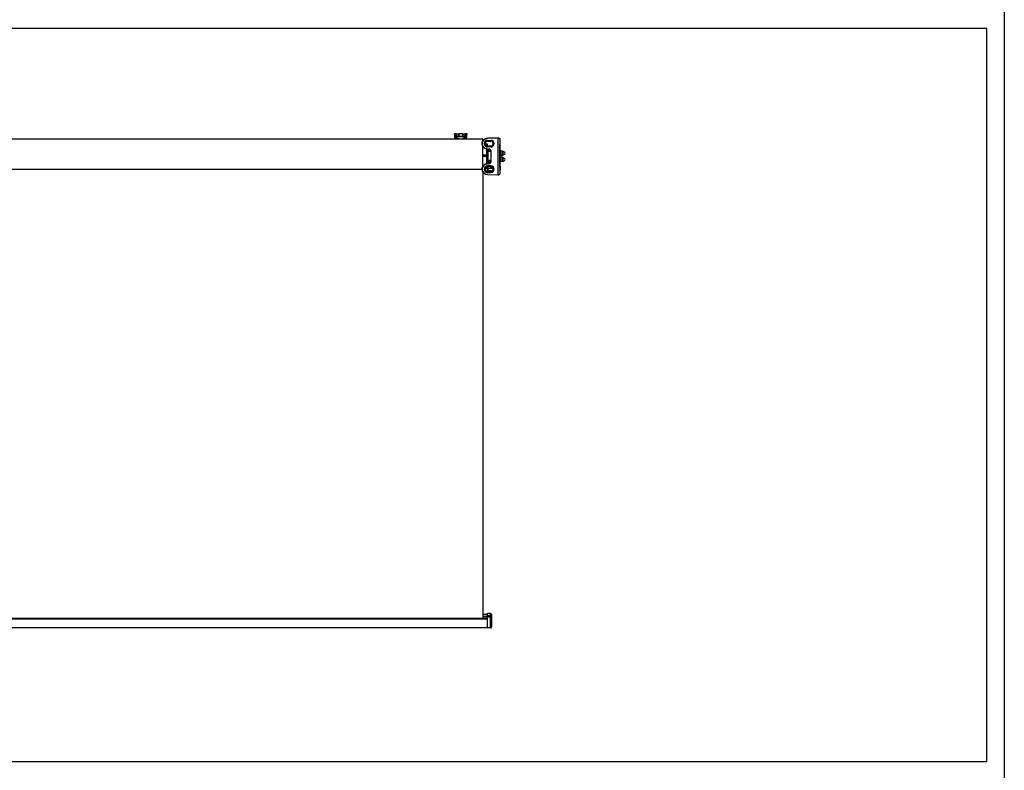
# Model space of a CAD drawing. Units: millimetres. Extents: x -1605 to 610438, y -61246 to -22408.
# Drawn here: x 13257 to 16078, y -51407 to -49256 of the extents above; entities that cross this region are included whole.
import ezdxf

# ---------------------------------------------------------------- set-up
doc = ezdxf.new("R2010")
doc.units = ezdxf.units.MM
doc.header["$LTSCALE"] = 5
doc.layers.add('SLT_tabelka', color=20, linetype='Continuous')
doc.layers.add('system', color=120, linetype='Continuous', lineweight=25)

msp = doc.modelspace()

# ---------------------------------------------------------------- linework, layer by layer
at = {"layer": 'SLT_tabelka'}
for points in [[(8078.3, -42825), (16078.3, -42825), (16078.3, -61241.7), (8078.3, -61241.7)], [(8128.3, -51382.1), (16028.3, -51382.1), (16028.3, -49280.8), (8128.3, -49280.8)]]:
    msp.add_lwpolyline(points, close=True, dxfattribs=at)
at = {"layer": 'system'}
for p, q in [((9691.6, -49597.6), (14583.9, -49597.6)), ((14505.7, -49582.6), (14502.4, -49582.6)), ((14504.2, -49597.6), (14502.4, -49582.6)), ((14507.2, -49582.6), (14505.7, -49582.6)), ((14507, -49590.3), (14507.1, -49590.3)), ((14507.2, -49582.6), (14513.8, -49582.6)), ((14507.8, -49590.7), (14507.9, -49590.8)), ((14507.9, -49592), (14507.9, -49590.8)), ((14508.5, -49590.2), (14508.4, -49590.1)), ((14508.6, -49590), (14508.6, -49589.2)), ((14513.8, -49589.2), (14508.6, -49589.2)), ((14508.6, -49590), (14513.8, -49590)), ((14513.8, -49582.6), (14514.8, -49582.6)), ((14513.8, -49582.6), (14513.8, -49589.2)), ((14513.8, -49590), (14513.8, -49589.2)), ((14514, -49590), (14514.3, -49590.2)), ((14515.1, -49582.6), (14514.8, -49582.6)), ((14514.8, -49589.2), (14514.8, -49582.6)), ((14515.1, -49589.4), (14514.8, -49589.2)), ((14525.6, -49582.6), (14515.1, -49582.6)), ((14515.1, -49582.6), (14515.1, -49589.4)), ((14525.9, -49582.6), (14525.6, -49582.6)), ((14525.6, -49582.6), (14525.6, -49589.4)), ((14525.9, -49589.2), (14525.6, -49589.4)), ((14525.9, -49582.6), (14526.9, -49582.6)), ((14525.9, -49582.6), (14525.9, -49589.2)), ((14526.4, -49590.2), (14526.7, -49590)), ((14526.9, -49582.6), (14533.5, -49582.6)), ((14526.9, -49589.2), (14526.9, -49582.6)), ((14526.9, -49590), (14526.9, -49589.2)), ((14532.1, -49589.2), (14526.9, -49589.2)), ((14526.9, -49590), (14532.1, -49590)), ((14532.1, -49590), (14532.1, -49589.2)), ((14532.3, -49590.1), (14532.3, -49590.2)), ((14532.9, -49590.8), (14532.9, -49590.7)), ((14532.9, -49592), (14532.9, -49590.8)), ((14535.1, -49582.6), (14533.5, -49582.6)), ((14533.6, -49590.3), (14533.7, -49590.3)), ((14538.3, -49582.6), (14535.1, -49582.6)), ((14538.3, -49582.6), (14536.5, -49597.6)), ((14583.9, -49603.5), (14583.9, -49597.6)), ((14626.4, -49595.1), (14597.2, -49595.6)), ((14597.4, -49604), (14597.4, -49601.6)), ((14597.4, -49601.6), (14606.8, -49601.6)), ((14597.4, -49604), (14606.8, -49604.1)), ((14606.8, -49604.1), (14606.8, -49601.6)), ((14626.4, -49595.1), (14626.4, -49700.1)), ((14626.4, -49595.1), (14626.9, -49595.1)), ((14628.5, -49595.1), (14629.7, -49595.1)), ((14632.4, -49597.1), (14632.4, -49698)), ((14583.9, -49676.5), (14583.9, -49618.7)), ((14594.2, -49612.6), (14590.5, -49612.6)), ((14594.2, -49612.3), (14594.2, -49617.3)), ((14596.9, -49612.3), (14594.2, -49612.3)), ((14594.2, -49626.2), (14594.2, -49668.9)), ((14596.9, -49618.1), (14596.9, -49612.3)), ((14596.9, -49629), (14596.9, -49626.5)), ((14596.9, -49653.6), (14596.9, -49629)), ((14600.6, -49626.6), (14597.2, -49626.5)), ((14606.8, -49618), (14597.4, -49618.1)), ((14597.4, -49618.1), (14597.4, -49620.5)), ((14606.8, -49620.5), (14597.4, -49620.5)), ((14597.9, -49626.6), (14597.9, -49668.6)), ((14606.8, -49618), (14606.8, -49620.5)), ((14607.4, -49661.5), (14607.4, -49633.6)), ((14632.9, -49613.8), (14632.9, -49613.2)), ((14632.9, -49646.8), (14632.9, -49613.8)), ((14633.9, -49676.9), (14633.9, -49614.2)), ((14633.9, -49632.6), (14635.5, -49632.6)), ((14635.5, -49632.1), (14635.5, -49645.1)), ((14640.3, -49632.4), (14635.5, -49632.1)), ((14640.3, -49632.4), (14640.3, -49644.9)), ((14641.3, -49633.4), (14640.3, -49632.4)), ((14641.3, -49633.4), (14641.3, -49643.9)), ((14594.2, -49643.8), (14583.9, -49643.8)), ((14594.2, -49645.8), (14583.9, -49645.8)), ((14594.2, -49645.8), (14583.9, -49645.8)), ((14594.2, -49647.6), (14583.9, -49647.6)), ((14596.9, -49668.6), (14596.9, -49653.6)), ((14632.9, -49646.8), (14632.9, -49648.3)), ((14632.9, -49676.4), (14632.9, -49648.3)), ((14633.9, -49644.6), (14635.5, -49644.6)), ((14635.5, -49650.5), (14633.9, -49650.5)), ((14640.3, -49644.9), (14635.5, -49645.1)), ((14635.5, -49650), (14635.5, -49663)), ((14640.3, -49650.2), (14635.5, -49650)), ((14641.3, -49643.9), (14640.3, -49644.9)), ((14640.3, -49650.2), (14640.3, -49662.7)), ((14641.3, -49651.2), (14640.3, -49650.2)), ((14641.3, -49661.7), (14640.3, -49662.7)), ((14641.3, -49651.2), (14641.3, -49661.7)), ((9699.5, -49683.9), (14582, -49683.9)), ((14594.2, -49682.6), (14590.5, -49682.6)), ((14594.2, -49677.8), (14594.2, -49682.8)), ((14596.9, -49682.8), (14594.2, -49682.8)), ((14596.9, -49682.3), (14596.9, -49677.1)), ((14596.9, -49687.3), (14596.9, -49682.3)), ((14596.9, -49687.3), (14596.9, -49688)), ((14596.9, -49688), (14596.9, -49688)), ((14600.6, -49668.5), (14597.2, -49668.6)), ((14606.8, -49674.6), (14597.4, -49674.6)), ((14597.4, -49674.6), (14597.4, -49677)), ((14606.8, -49677.1), (14597.4, -49677)), ((14597.9, -49677), (14597.9, -49682.7)), ((14597.9, -49682.7), (14597.9, -49688.3)), ((14612.9, -49682.7), (14597.9, -49682.7)), ((14597.9, -49689), (14597.9, -49688.3)), ((14597.9, -49688.3), (14612.2, -49688.3)), ((14597.9, -49689), (14597.9, -49689)), ((14611.7, -49689), (14597.9, -49689)), ((14597.9, -49689), (14611.7, -49689)), ((14600.6, -49668.5), (14600.6, -49668.5)), ((14606.8, -49674.6), (14606.8, -49677.1)), ((14607.7, -49677.4), (14607.3, -49677.1)), ((14608, -49677.2), (14607.7, -49677.4)), ((14612.9, -49682.8), (14612.9, -49686.5)), ((14613.6, -49685.5), (14612.9, -49685.5)), ((14613.3, -49686.5), (14612.9, -49686.5)), ((14632.9, -49676.4), (14632.4, -49676.4)), ((14632.4, -49677.2), (14632.5, -49677.3)), ((14632.4, -49677.7), (14632.4, -49677.7)), ((14632.9, -49680), (14632.4, -49680)), ((14632.9, -49680.7), (14632.4, -49680.7)), ((14632.4, -49686.4), (14632.9, -49686.4)), ((14632.5, -49686.9), (14632.4, -49686.4)), ((14632.5, -49686.9), (14632.4, -49686.9)), ((14632.9, -49686.9), (14632.5, -49686.9)), ((14632.9, -49677.7), (14632.9, -49676.4)), ((14632.9, -49677.8), (14632.9, -49677.8)), ((14632.9, -49677.9), (14632.9, -49680)), ((14632.9, -49680), (14632.9, -49680.7)), ((14632.9, -49680), (14633.9, -49680)), ((14632.9, -49680.7), (14632.9, -49686.4)), ((14635.5, -49662.5), (14633.9, -49662.5)), ((14633.9, -49676.9), (14633.9, -49680)), ((14633.9, -49680), (14633.9, -49686.1)), ((14640.3, -49662.7), (14635.5, -49663)), ((14583.9, -49691.7), (14583.9, -50971.3)), ((14597.2, -49699.5), (14626.4, -49700.1)), ((14597.4, -49691.1), (14606.8, -49691)), ((14597.4, -49693.5), (14597.4, -49691.1)), ((14597.4, -49693.5), (14606.8, -49693.5)), ((14606.8, -49693.5), (14606.8, -49691)), ((14627.5, -49700), (14626.4, -49700.1)), ((14629.7, -49700), (14628.8, -49700)), ((14583.9, -50959.8), (14597.4, -50959.8)), ((14583.9, -50959.8), (14597.4, -50959.8)), ((14597.4, -50964.8), (14597.4, -50957.9)), ((14605.9, -50957.9), (14597.4, -50957.9)), ((14605.9, -50964.8), (14605.9, -50957.9)), ((9687.4, -50971.9), (14597.4, -50971.9)), ((9687.4, -50972.6), (14597.4, -50972.6)), ((9688.9, -50971.3), (14583.9, -50971.3)), ((14583.9, -50965.7), (14597.4, -50965.7)), ((14583.9, -50966.9), (14597.4, -50966.9)), ((14583.9, -50971.3), (14583.9, -50971.9)), ((14597.4, -50968.6), (14597.4, -50964.8)), ((14605.9, -50964.8), (14597.4, -50964.8)), ((14597.4, -50999.2), (14597.4, -50968.6)), ((14605.9, -50968.6), (14597.4, -50968.6)), ((14605.9, -50968.6), (14605.9, -50964.8)), ((14605.9, -50999.2), (14605.9, -50968.6)), ((14608.9, -50960.9), (14608.9, -50967.3)), ((14608.9, -50967.3), (14608.9, -50969)), ((14608.9, -50969), (14608.9, -50996.2)), ((9687.4, -50997.6), (14597.4, -50997.6)), ((14605.9, -50999.2), (14597.4, -50999.2))]:
    msp.add_line(p, q, dxfattribs=at)
for centre, radius, start, end in [((14597.4, -49611.1), 15.5, 91, 269), ((14597.4, -49611.1), 9.46, 90, 270), ((14606.8, -49611.1), 9.46, 270, 90), ((14600.4, -49633.6), 7, 0, 89), ((14632.9, -49614.2), 1, 0, 90), ((14641.7, -49639.2), 5.85, 5.7539, 93.7487), ((14600.4, -49661.5), 7, 271, 0), ((14641.7, -49638), 5.85, 266.2513, 354.2461), ((14641.7, -49657.1), 5.85, 5.7539, 93.7487), ((14641.7, -49655.9), 5.85, 266.2513, 354.2461), ((14597.4, -49684.1), 15.5, 91, 269), ((14597.4, -49684.1), 9.46, 90, 270), ((14597.9, -49688), 1, 180, 270), ((14606.8, -49684.1), 9.46, 270, 90), ((14632.9, -49676.9), 1, 269.9997, 0), ((14605.9, -50960.9), 3, 0, 90), ((14605.9, -50996.2), 3, 270, 0)]:
    msp.add_arc(centre, radius, start, end, dxfattribs=at)
for centre, major_axis, ratio, start_param, end_param in [((14507, -49589.5), (0.778, -0.187), 0.964722, 3.53453, 4.939913), ((14507.1, -49589.3), (0.067, -0.797), 0.994603, 4.77463, 6.19898), ((14507.4, -49589.3), (0.064, -0.797), 0.994056, 4.781284, 6.202947), ((14507.1, -49596.1), (0, -6), 0.019201, 2.882209, 3.113545), ((14507.1, -49589.7), (-0.599, -0.039), 0.966411, 1.507313, 2.048568), ((14506.8, -49667.6), (0, -80), 0.017586, 2.863222, 2.882209), ((14507.2, -49590.1), (-0.599, -0.037), 0.961369, 1.512147, 2.532838), ((14506.8, -49667.6), (0, -80), 0.017586, 2.786778, 2.863222), ((14507.3, -49592), (0.599, 0.028), 0.937585, 4.668245, 6.232978), ((14507.8, -49590.7), (0.012, 0.6), 0.91896, 0.022131, 0.617175), ((14508.2, -49590.7), (0.029, 0.599), 0.984221, 0.049338, 1.096448), ((14508.4, -49590.7), (-0.268, -0.537), 0.99981, 3.605286, 5.17593), ((14507.4, -49667.6), (0, 80.6), 0.017455, 5.92837, 5.978156), ((14508.5, -49590.8), (0.268, 0.537), 0.99981, 0.463693, 2.034337), ((14520.4, -49590.8), (12.5, 0), 0.008308, 3.159046, 6.265732), ((14520.4, -49590.2), (-11.9, 0), 0.008727, 0.017453, 3.124139), ((14513.8, -49589.2), (-1, 0), 0.001745, 3.167773, 4.712389), ((14513.8, -49590), (0.2, 0), 0.008727, 0.026181, 1.570796), ((14514, -49589.2), (-0.253, -0.759), 0.999619, 0.321804, 1.892372), ((14514.3, -49589.4), (-0.253, -0.759), 0.999619, 0.321804, 1.892372), ((14520.4, -49590.2), (6.05, 0), 0.008727, 3.167773, 6.257005), ((14520.4, -49589.4), (-5.25, 0), 0.010057, 0.02618, 3.115413), ((14526.4, -49589.4), (0.253, -0.759), 0.999619, 4.390814, 5.961381), ((14526.9, -49589.2), (-1, 0), 0.001745, 4.712389, 6.257005), ((14526.7, -49589.2), (0.253, -0.759), 0.999619, 4.390822, 5.96138), ((14526.9, -49590), (-0.2, 0), 0.008727, 4.712389, 6.257005), ((14532.3, -49590.7), (-0.268, 0.537), 0.99981, 4.248848, 5.819492), ((14532.3, -49590.8), (-0.268, 0.537), 0.99981, 4.248848, 5.819492), ((14532.5, -49590.7), (-0.029, 0.599), 0.984221, 5.186738, 6.233847), ((14533.3, -49667.6), (0, -80.6), 0.017455, 3.446622, 3.496408), ((14533.5, -49592), (-0.599, 0.028), 0.937585, 0.050207, 1.61494), ((14533, -49590.7), (-0.012, 0.6), 0.91896, 5.66601, 6.261055), ((14533.6, -49590.1), (-0.599, 0.037), 0.961369, 0.608755, 1.629446), ((14533.3, -49589.3), (-0.064, -0.797), 0.994056, 0.080238, 1.501902), ((14533.6, -49589.7), (-0.599, 0.039), 0.966411, 1.093025, 1.63428), ((14533.9, -49667.6), (0, 80), 0.017586, 0.278371, 0.354815), ((14533.6, -49589.3), (-0.067, -0.797), 0.994603, 0.084206, 1.508555), ((14533.6, -49596.1), (0, 6), 0.019201, 0.028047, 0.259383), ((14533.9, -49667.6), (0, 80), 0.017586, 0.259383, 0.278371), ((14533.7, -49589.5), (-0.778, -0.187), 0.964722, 1.343272, 2.748655), ((14597.4, -49611.1), (-7.01, 0), 0.999965, 4.704005, 7.862365), ((14606.8, -49611.1), (-6.94, 0), 0.999965, 1.57918, 4.704005), ((14630.4, -49597.1), (-1.4, 1.43), 0.999994, 3.934265, 3.978963), ((14602.9, -49630.2), (-3.5, 0), 0.999808, 4.952192, 6.268591), ((14602.9, -49630.2), (3.5, 0), 0.999808, 0.014595, 0.062288), ((14632.9, -49613.3), (-0.499, -0.003), 0.982547, 6.276858, 7.848584), ((14602.9, -49663.2), (3.5, 0), 0.999808, 0.022687, 3.118906), ((14632.9, -49646.8), (-0.5, 0), 0.021493, 6.283185, 7.853983), ((14632.9, -49648.3), (-0.5, 0), 0.021493, 4.712389, 6.283172), ((14597.4, -49684.1), (-7.01, 0), 0.999965, 4.704005, 7.862365), ((14597.9, -49682.3), (-1, 0), 0.436321, 0, 1.570796), ((14597.9, -49687.3), (-1, 0), 0.999808, 0, 1.570796), ((14597.9, -49688), (-1, 0), 0.999808, 0, 1.570796), ((14607.9, -49673.4), (-4.5, 0), 0.999808, 0.988175, 1.893149), ((14606.8, -49684.1), (-6.94, 0), 0.999965, 1.57918, 4.704005), ((14632.9, -49676.9), (1, 0), 0.877755, 4.712403, 6.283185), ((14632.9, -49680), (1, 0), 0.707107, 4.712389, 6.283185), ((14632.9, -49685.4), (0, -1.5), 0.00006, 0.000333, 0.785398), ((14632.9, -49685.4), (0, -1.5), 0.00006, 0, 0.000333), ((14632.5, -49685.7), (1.41, -0.52), 0.000037, 6.283181, 6.61858), ((14630.4, -49698), (-1.4, -1.43), 0.999989, 2.326253, 2.348179), ((14605.9, -50967.3), (3, 0), 0.847111, 0, 1.570796), ((14605.9, -50969), (3, 0), 0.149925, 0, 1.570796)]:
    msp.add_ellipse(centre, major_axis=major_axis, ratio=ratio, start_param=start_param, end_param=end_param, dxfattribs=at)
for centre in [(14602.9, -49630.2), (14602.9, -49663.2)]:
    msp.add_ellipse(centre, major_axis=(2.5, 0), ratio=0.999808, dxfattribs=at)
for points, knots in [([(14506.2, -49589.6), (14506, -49590.5), (14505.8, -49591.7), (14505.6, -49594.4), (14505.6, -49595.9), (14505.6, -49597.6)], [-2.150805, -2.150805, -2.150805, -2.150805, -1.075403, -1.075403, -0.05775, -0.05775, -0.05775, -0.05775]), ([(14505.7, -49582.6), (14505.8, -49583.2), (14505.9, -49583.8), (14506, -49585.1), (14506.1, -49585.7), (14506.2, -49586.3), (14506.3, -49587), (14506.4, -49587.7), (14506.5, -49588.7), (14506.6, -49589), (14506.6, -49589.4)], [-0.7622493, -0.7622493, -0.7622493, -0.7622493, -0.5718265, -0.5718265, -0.3802171, -0.3802171, -0.3802171, -0.1765677, -0.1765677, -0.0700766, -0.0700766, -0.0700766, -0.0700766]), ([(14506.3, -49589.4), (14506.3, -49589.4), (14506.3, -49589.4), (14506.2, -49589.5), (14506.2, -49589.6), (14506.2, -49589.6)], [-0.1709315, -0.1709315, -0.1709315, -0.1709315, -0.0820867, -0.0820867, 0, 0, 0, 0]), ([(14506.6, -49589.4), (14506.6, -49589.4), (14506.5, -49589.4), (14506.4, -49589.4), (14506.4, -49589.4), (14506.3, -49589.4)], [-0.2923572, -0.2923572, -0.2923572, -0.2923572, -0.1461786, -0.1461786, 0, 0, 0, 0]), ([(14506.4, -49597.6), (14506.4, -49596.1), (14506.4, -49594.8), (14506.6, -49592.3), (14506.8, -49591.2), (14507, -49590.3)], [0.179396, 0.179396, 0.179396, 0.179396, 1.075403, 1.075403, 2.150805, 2.150805, 2.150805, 2.150805]), ([(14508.6, -49589.2), (14508.4, -49589.3), (14508.2, -49589.3), (14507.7, -49589.3), (14507.4, -49589.3), (14507, -49589.4), (14506.8, -49589.4), (14506.7, -49589.4), (14506.7, -49589.4), (14506.6, -49589.4)], [-0.1740532, -0.1740532, -0.1740532, -0.1740532, -0.137562, -0.137562, -0.0791762, -0.0791762, -0.0201899, -0.0201899, 0, 0, 0, 0]), ([(14507, -49590.3), (14507, -49590.2), (14507, -49590.2), (14507.1, -49590.1), (14507.1, -49590.1), (14507.1, -49590.1)], [0, 0, 0, 0, 0.0820867, 0.0820867, 0.1577286, 0.1577286, 0.1577286, 0.1577286]), ([(14507.1, -49590.1), (14507.2, -49590.1), (14507.2, -49590.1), (14507.3, -49590.1), (14507.4, -49590.1), (14507.4, -49590.1)], [0, 0, 0, 0, 0.1461786, 0.1461786, 0.2923572, 0.2923572, 0.2923572, 0.2923572]), ([(14507.1, -49590.1), (14507.1, -49590.1), (14507.1, -49590.1), (14507.1, -49590.1), (14507.1, -49590.1), (14507.1, -49590.1)], [-0.304025078, -0.304025078, -0.304025078, -0.304025078, -0.302843879, -0.302843879, -0.302240051, -0.302240051, -0.302240051, -0.302240051]), ([(14507.1, -49590.1), (14507.1, -49590.1), (14507.1, -49590.1), (14507.1, -49590.1), (14507.1, -49590.1), (14507.1, -49590.1)], [0, 0, 0, 0, 0.000334814, 0.000334814, 0.001018193, 0.001018193, 0.001018193, 0.001018193]), ([(14507.1, -49590.1), (14507.1, -49590.1), (14507.2, -49590.1), (14507.2, -49590.1), (14507.3, -49590.1), (14507.3, -49590.1), (14507.3, -49590.1), (14507.3, -49590.1), (14507.4, -49590.2), (14507.4, -49590.2), (14507.4, -49590.2)], [0.0015008, 0.0015008, 0.0015008, 0.0015008, 0.0376354, 0.0376354, 0.0752707, 0.0752707, 0.0752707, 0.1129061, 0.1129061, 0.1505414, 0.1505414, 0.1505414, 0.1505414]), ([(14507.8, -49590.1), (14507.7, -49590.1), (14507.7, -49590.1), (14507.5, -49590.1), (14507.5, -49590.1), (14507.4, -49590.1), (14507.4, -49590.1), (14507.3, -49590.1), (14507.2, -49590.1), (14507.2, -49590.1), (14507.1, -49590.1)], [-0.1505414, -0.1505414, -0.1505414, -0.1505414, -0.1129061, -0.1129061, -0.0752707, -0.0752707, -0.0752707, -0.0376354, -0.0376354, -0.0006482, -0.0006482, -0.0006482, -0.0006482]), ([(14507.1, -49590.1), (14507.1, -49590.1), (14507.1, -49590.1), (14507.1, -49590.1), (14507.1, -49590.1), (14507.1, -49590.1)], [-0.004886415, -0.004886415, -0.004886415, -0.004886415, 0, 0, 0.0040722, 0.0040722, 0.0040722, 0.0040722]), ([(14508.6, -49589.2), (14508.6, -49588.8), (14508.5, -49588.4), (14508.2, -49587.4), (14508.1, -49586.7), (14507.9, -49586.1), (14507.8, -49585.4), (14507.6, -49584.8), (14507.4, -49583.7), (14507.3, -49583.1), (14507.2, -49582.6)], [0.0531931, 0.0531931, 0.0531931, 0.0531931, 0.1765677, 0.1765677, 0.3802171, 0.3802171, 0.3802171, 0.5718265, 0.5718265, 0.7400143, 0.7400143, 0.7400143, 0.7400143]), ([(14507.3, -49592.6), (14507.3, -49592.9), (14507.4, -49593.1), (14507.7, -49593.9), (14508, -49594.3), (14509, -49595.3), (14509.7, -49595.8), (14511, -49596.5), (14511.4, -49596.7), (14512.4, -49597.2), (14512.9, -49597.4), (14513.5, -49597.6)], [-1.809622, -1.809622, -1.809622, -1.809622, -1.572238, -1.572238, -1.224479, -1.224479, -0.816098, -0.816098, -0.611242, -0.611242, -0.410956, -0.410956, -0.410956, -0.410956]), ([(14507.4, -49590.1), (14507.4, -49590.1), (14507.5, -49590.1), (14507.5, -49590.1), (14507.6, -49590.1), (14507.9, -49590), (14508.1, -49590), (14508.4, -49590), (14508.5, -49590), (14508.6, -49590)], [0, 0, 0, 0, 0.0201899, 0.0201899, 0.0791762, 0.0791762, 0.137562, 0.137562, 0.1740532, 0.1740532, 0.1740532, 0.1740532]), ([(14507.4, -49590.2), (14507.5, -49590.2), (14507.5, -49590.3), (14507.6, -49590.3), (14507.6, -49590.4), (14507.7, -49590.4)], [0, 0, 0, 0, 0.0810542, 0.0810542, 0.1621084, 0.1621084, 0.1621084, 0.1621084]), ([(14507.7, -49590.4), (14507.7, -49590.5), (14507.7, -49590.5), (14507.8, -49590.6), (14507.8, -49590.7), (14507.8, -49590.7)], [0, 0, 0, 0, 0.1118002, 0.1118002, 0.2236005, 0.2236005, 0.2236005, 0.2236005]), ([(14508.2, -49590.1), (14508.1, -49590.1), (14508.1, -49590.1), (14507.9, -49590.1), (14507.9, -49590.1), (14507.8, -49590.1)], [-0.1621084, -0.1621084, -0.1621084, -0.1621084, -0.0810542, -0.0810542, 0, 0, 0, 0]), ([(14515.6, -49597.6), (14515.5, -49597.5), (14515.4, -49597.5), (14514.2, -49597.2), (14513.2, -49596.8), (14511.8, -49596.2), (14511.4, -49596), (14510.2, -49595.2), (14509.5, -49594.7), (14508.6, -49593.8), (14508.3, -49593.3), (14507.9, -49592.6), (14507.9, -49592.3), (14507.9, -49592)], [0.20011, 0.20011, 0.20011, 0.20011, 0.235093, 0.235093, 0.611242, 0.611242, 0.816098, 0.816098, 1.224479, 1.224479, 1.572238, 1.572238, 1.809622, 1.809622, 1.809622, 1.809622]), ([(14508.4, -49590.1), (14508.4, -49590.1), (14508.4, -49590.1), (14508.3, -49590.1), (14508.2, -49590.1), (14508.2, -49590.1)], [-0.2236005, -0.2236005, -0.2236005, -0.2236005, -0.1118002, -0.1118002, 0, 0, 0, 0]), ([(14532.9, -49592), (14532.8, -49592.6), (14532.6, -49593.2), (14531.5, -49594.5), (14530.7, -49595.2), (14528.4, -49596.5), (14526.9, -49597.1), (14525.2, -49597.6), (14525.2, -49597.6), (14525.2, -49597.6)], [0, 0, 0, 0, 0.476976, 0.476976, 1.02001, 1.02001, 1.607673, 1.607673, 1.609763, 1.609763, 1.609763, 1.609763]), ([(14527.2, -49597.6), (14528.3, -49597.2), (14529.2, -49596.8), (14531.1, -49595.7), (14532, -49595), (14533.1, -49593.7), (14533.4, -49593.1), (14533.5, -49592.6)], [-1.398021, -1.398021, -1.398021, -1.398021, -1.02001, -1.02001, -0.476976, -0.476976, 0, 0, 0, 0]), ([(14533.5, -49582.6), (14533.5, -49583.1), (14533.3, -49583.7), (14533.1, -49584.8), (14532.9, -49585.4), (14532.8, -49586.1), (14532.6, -49586.7), (14532.5, -49587.4), (14532.2, -49588.4), (14532.2, -49588.8), (14532.1, -49589.2)], [0.0202459, 0.0202459, 0.0202459, 0.0202459, 0.1884338, 0.1884338, 0.3800431, 0.3800431, 0.3800431, 0.5836926, 0.5836926, 0.7070671, 0.7070671, 0.7070671, 0.7070671]), ([(14534.1, -49589.4), (14534.1, -49589.4), (14534, -49589.4), (14533.8, -49589.4), (14533.6, -49589.3), (14533.1, -49589.3), (14532.8, -49589.3), (14532.4, -49589.3), (14532.2, -49589.3), (14532.1, -49589.2)], [-0.1740597, -0.1740597, -0.1740597, -0.1740597, -0.1388475, -0.1388475, -0.0825081, -0.0825081, -0.0237025, -0.0237025, 0, 0, 0, 0]), ([(14532.1, -49590), (14532.2, -49590), (14532.3, -49590), (14532.5, -49590), (14532.7, -49590), (14533, -49590.1), (14533.1, -49590.1), (14533.2, -49590.1), (14533.3, -49590.1), (14533.3, -49590.1)], [0, 0, 0, 0, 0.0237025, 0.0237025, 0.0825081, 0.0825081, 0.1388475, 0.1388475, 0.1740597, 0.1740597, 0.1740597, 0.1740597]), ([(14532.5, -49590.1), (14532.5, -49590.1), (14532.4, -49590.1), (14532.4, -49590.1), (14532.3, -49590.1), (14532.3, -49590.1)], [-0.2236005, -0.2236005, -0.2236005, -0.2236005, -0.1118002, -0.1118002, 0, 0, 0, 0]), ([(14533, -49590.1), (14532.9, -49590.1), (14532.9, -49590.1), (14532.8, -49590.1), (14532.7, -49590.1), (14532.7, -49590.1), (14532.7, -49590.1), (14532.6, -49590.1), (14532.6, -49590.1), (14532.6, -49590.1), (14532.5, -49590.1)], [-0.1621077, -0.1621077, -0.1621077, -0.1621077, -0.1215808, -0.1215808, -0.0810539, -0.0810539, -0.0810539, -0.0405269, -0.0405269, 0, 0, 0, 0]), ([(14532.9, -49590.7), (14532.9, -49590.7), (14532.9, -49590.6), (14533, -49590.5), (14533, -49590.5), (14533, -49590.4)], [0, 0, 0, 0, 0.1118002, 0.1118002, 0.2236005, 0.2236005, 0.2236005, 0.2236005]), ([(14533.6, -49590.1), (14533.5, -49590.1), (14533.4, -49590.1), (14533.2, -49590.1), (14533.1, -49590.1), (14533, -49590.1)], [-0.1498933, -0.1498933, -0.1498933, -0.1498933, -0.0750618, -0.0750618, 0, 0, 0, 0]), ([(14533, -49590.4), (14533.1, -49590.4), (14533.1, -49590.4), (14533.1, -49590.3), (14533.1, -49590.3), (14533.1, -49590.3), (14533.2, -49590.3), (14533.2, -49590.3), (14533.2, -49590.2), (14533.2, -49590.2), (14533.3, -49590.2)], [0, 0, 0, 0, 0.0405269, 0.0405269, 0.0810539, 0.0810539, 0.0810539, 0.1215808, 0.1215808, 0.1621077, 0.1621077, 0.1621077, 0.1621077]), ([(14533.3, -49590.1), (14533.3, -49590.1), (14533.4, -49590.1), (14533.5, -49590.1), (14533.5, -49590.1), (14533.6, -49590.1)], [0, 0, 0, 0, 0.1461786, 0.1461786, 0.2923572, 0.2923572, 0.2923572, 0.2923572]), ([(14533.3, -49590.2), (14533.3, -49590.2), (14533.4, -49590.1), (14533.5, -49590.1), (14533.6, -49590.1), (14533.6, -49590.1)], [0, 0, 0, 0, 0.0750618, 0.0750618, 0.1490407, 0.1490407, 0.1490407, 0.1490407]), ([(14533.6, -49590.1), (14533.6, -49590.1), (14533.7, -49590.1), (14533.7, -49590.2), (14533.7, -49590.2), (14533.7, -49590.3)], [0.0132035, 0.0132035, 0.0132035, 0.0132035, 0.0772219, 0.0772219, 0.1709287, 0.1709287, 0.1709287, 0.1709287]), ([(14533.6, -49590.1), (14533.6, -49590.1), (14533.6, -49590.1), (14533.6, -49590.1), (14533.6, -49590.1), (14533.6, -49590.1)], [-0.00060282, -0.00060282, -0.00060282, -0.00060282, 0, 0, 0.001179174, 0.001179174, 0.001179174, 0.001179174]), ([(14533.6, -49590.1), (14533.6, -49590.1), (14533.6, -49590.1), (14533.6, -49590.1), (14533.6, -49590.1), (14533.6, -49590.1)], [0, 0, 0, 0, 0.000681376, 0.000681376, 0.001015283, 0.001015283, 0.001015283, 0.001015283]), ([(14533.6, -49590.1), (14533.6, -49590.1), (14533.6, -49590.1), (14533.6, -49590.1), (14533.6, -49590.1), (14533.6, -49590.1)], [-0.217125104, -0.217125104, -0.217125104, -0.217125104, -0.213047657, -0.213047657, -0.208154878, -0.208154878, -0.208154878, -0.208154878]), ([(14533.7, -49590.3), (14534, -49591.2), (14534.1, -49592.3), (14534.3, -49594.8), (14534.3, -49596.1), (14534.3, -49597.6)], [0, 0, 0, 0, 1.075403, 1.075403, 1.971409, 1.971409, 1.971409, 1.971409]), ([(14534.1, -49589.4), (14534.1, -49589), (14534.2, -49588.7), (14534.3, -49587.7), (14534.4, -49587), (14534.5, -49586.3), (14534.6, -49585.7), (14534.7, -49585.1), (14534.9, -49583.8), (14535, -49583.2), (14535.1, -49582.6)], [-0.6901837, -0.6901837, -0.6901837, -0.6901837, -0.5836926, -0.5836926, -0.3800431, -0.3800431, -0.3800431, -0.1884338, -0.1884338, 0.0019891, 0.0019891, 0.0019891, 0.0019891]), ([(14534.4, -49589.4), (14534.3, -49589.4), (14534.3, -49589.4), (14534.2, -49589.4), (14534.1, -49589.4), (14534.1, -49589.4)], [-0.2923572, -0.2923572, -0.2923572, -0.2923572, -0.1461786, -0.1461786, 0, 0, 0, 0]), ([(14534.5, -49589.6), (14534.5, -49589.5), (14534.5, -49589.5), (14534.4, -49589.4), (14534.4, -49589.4), (14534.4, -49589.4)], [-0.1709287, -0.1709287, -0.1709287, -0.1709287, -0.0772219, -0.0772219, 0, 0, 0, 0]), ([(14535.1, -49597.6), (14535.1, -49595.9), (14535.1, -49594.4), (14534.9, -49591.7), (14534.7, -49590.5), (14534.5, -49589.6)], [-2.093055, -2.093055, -2.093055, -2.093055, -1.075403, -1.075403, 0, 0, 0, 0]), ([(14597.2, -49626.5), (14595.5, -49626.5), (14593.8, -49626.2), (14590.7, -49625.1), (14589.2, -49624.3), (14586.6, -49622.3), (14585.5, -49621), (14583.6, -49618.3), (14582.9, -49616.7), (14582.1, -49613.6), (14581.9, -49611.9), (14582.1, -49608.6), (14582.4, -49607), (14583.6, -49603.9), (14584.5, -49602.4), (14586.6, -49599.9), (14587.8, -49598.8), (14590.6, -49597.1), (14592.2, -49596.4), (14594.9, -49595.7), (14596, -49595.6), (14597.2, -49595.6)], [0, 0, 0, 0, 0.501591, 0.501591, 0.995344, 0.995344, 1.489256, 1.489256, 1.982905, 1.982905, 2.476379, 2.476379, 2.969786, 2.969786, 3.463265, 3.463265, 3.956931, 3.956931, 4.450693, 4.450693, 4.793695, 4.793695, 4.793695, 4.793695]), ([(14632.4, -49597.1), (14632.4, -49597.1), (14632.4, -49597.1), (14632.4, -49597.1), (14632.4, -49597.1), (14632.4, -49597.1), (14632.3, -49597.1), (14632.3, -49597.1), (14632.2, -49597.1), (14631.9, -49597), (14631.5, -49596.9), (14630.9, -49596.7), (14630.4, -49596.5), (14630, -49596.4), (14629.6, -49596.3), (14629.2, -49596.1), (14628.8, -49596), (14628.3, -49595.8), (14627.9, -49595.6), (14627.4, -49595.5), (14626.9, -49595.3), (14626.6, -49595.1), (14626.4, -49595.1)], [0.0000001, 0.0000001, 0.0000001, 0.0000001, 0.0231461, 0.0461622, 0.0690508, 0.0918139, 0.1144539, 0.1369731, 0.1882855, 0.2397956, 0.3610525, 0.4829496, 0.5335001, 0.5842465, 0.6352121, 0.6864199, 0.7378928, 0.7896529, 0.8417223, 0.8941226, 0.9468749, 1, 1, 1, 1]), ([(14628.5, -49595.1), (14628.5, -49595.1), (14628.3, -49595.1), (14628, -49595.1), (14627.6, -49595.1), (14627.2, -49595.1), (14627, -49595.1), (14626.9, -49595.1)], [0.6858285, 0.6858285, 0.6858285, 0.6858285, 0.6868277, 0.7668002, 0.8354631, 0.8899148, 0.9346395, 0.9346395, 0.9346395, 0.9346395]), ([(14630.5, -49595.1), (14630.5, -49595.1), (14630.5, -49595.1), (14630.5, -49595.1), (14630.4, -49595.1), (14630.4, -49595.1), (14630.4, -49595.1), (14630.3, -49595.1), (14630.3, -49595.1), (14630.2, -49595.1), (14630.1, -49595.1), (14630, -49595.1), (14629.9, -49595.1), (14629.8, -49595.1), (14629.7, -49595.1), (14629.7, -49595.1), (14629.7, -49595.1)], [0, 0, 0, 0, 0.0322586, 0.0645423, 0.0968817, 0.1293016, 0.1618267, 0.1944799, 0.2272817, 0.2602504, 0.2934019, 0.3267496, 0.3603045, 0.3940751, 0.4280679, 0.430577, 0.430577, 0.430577, 0.430577]), ([(14630.5, -49595.1), (14630.5, -49595.1), (14630.5, -49595.1), (14630.5, -49595.1), (14630.5, -49595.1), (14630.5, -49595.1), (14630.5, -49595.1), (14630.5, -49595.1), (14630.5, -49595.1), (14630.5, -49595.1), (14630.5, -49595.1), (14630.5, -49595.1), (14630.5, -49595.1), (14630.5, -49595.1), (14630.5, -49595.1), (14630.5, -49595.1), (14630.5, -49595.1), (14630.5, -49595.1), (14630.5, -49595.1), (14630.5, -49595.1), (14630.5, -49595.1), (14630.5, -49595.1), (14630.6, -49595.1), (14630.7, -49595.1), (14630.7, -49595.1), (14631, -49595.2), (14631.2, -49595.3), (14631.6, -49595.4), (14631.7, -49595.6), (14632, -49595.9), (14632.2, -49596.1), (14632.3, -49596.4), (14632.4, -49596.7), (14632.4, -49596.9), (14632.4, -49597), (14632.4, -49597)], [0, 0, 0, 0, 0.000623, 0.000623, 0.0008567, 0.0008567, 0.0010319, 0.0010319, 0.0010648, 0.0010648, 0.0010804, 0.0010804, 0.0011255, 0.0011255, 0.0013779, 0.0013779, 0.0016271, 0.0016271, 0.0023747, 0.0023747, 0.0046176, 0.0046176, 0.0113471, 0.0113471, 0.0315586, 0.0315586, 0.0928388, 0.0928388, 0.1566553, 0.1566553, 0.2203818, 0.2203818, 0.2841101, 0.2841101, 0.3017389, 0.3017389, 0.3017389, 0.3017389]), ([(14602.9, -49633.6), (14602.5, -49633.6), (14602, -49633.5), (14601.2, -49633.1), (14600.8, -49632.9), (14600.2, -49632.3), (14599.9, -49631.9), (14599.5, -49631), (14599.4, -49630.5), (14599.4, -49629.7), (14599.5, -49629.2), (14599.9, -49628.3), (14600.2, -49627.9), (14600.8, -49627.3), (14601.2, -49627.1), (14601.7, -49626.8), (14601.8, -49626.8), (14602, -49626.8)], [0, 0, 0, 0, 0.1313705, 0.1313705, 0.2627409, 0.2627409, 0.4019531, 0.4019531, 0.5411652, 0.5411652, 0.6825286, 0.6825286, 0.823892, 0.823892, 0.9555086, 0.9555086, 0.9903949, 0.9903949, 0.9903949, 0.9903949]), ([(14606.4, -49630), (14606.4, -49630), (14606.4, -49630.1), (14606.4, -49630.5), (14606.4, -49631), (14606, -49631.9), (14605.7, -49632.3), (14605.1, -49632.9), (14604.7, -49633.1), (14603.9, -49633.5), (14603.4, -49633.6), (14602.9, -49633.6)], [1.6216567, 1.6216567, 1.6216567, 1.6216567, 1.633085, 1.633085, 1.7722971, 1.7722971, 1.9115093, 1.9115093, 2.0428798, 2.0428798, 2.1742502, 2.1742502, 2.1742502, 2.1742502]), ([(14632.4, -49606.4), (14632.4, -49606.4), (14632.4, -49606.4), (14632.4, -49606.4), (14632.4, -49606.4), (14632.4, -49606.4), (14632.4, -49606.4), (14632.4, -49606.5), (14632.4, -49606.5), (14632.4, -49606.5), (14632.4, -49606.6), (14632.4, -49606.6), (14632.4, -49606.6), (14632.4, -49606.6), (14632.4, -49606.6), (14632.4, -49606.6), (14632.4, -49606.6), (14632.4, -49606.6), (14632.4, -49606.6), (14632.4, -49606.6), (14632.4, -49606.6), (14632.4, -49606.6), (14632.4, -49606.6), (14632.4, -49606.6), (14632.4, -49606.6), (14632.4, -49606.6), (14632.4, -49606.6), (14632.4, -49606.6), (14632.4, -49606.6), (14632.4, -49606.7), (14632.4, -49606.7), (14632.4, -49606.8), (14632.4, -49606.8), (14632.4, -49606.8), (14632.4, -49606.8), (14632.4, -49606.8), (14632.4, -49606.8), (14632.4, -49606.8)], [0, 0, 0, 0, 0.0000378, 0.0000378, 0.0012475, 0.0012475, 0.0027786, 0.0027786, 0.0354539, 0.0354539, 0.0790333, 0.0790333, 0.1080757, 0.1080757, 0.1177539, 0.1177539, 0.1419534, 0.1419534, 0.1510265, 0.1510265, 0.1527317, 0.1527317, 0.1530362, 0.1530362, 0.1531881, 0.1531881, 0.1534967, 0.1534967, 0.1541116, 0.1541116, 0.1638703, 0.1638703, 0.1687096, 0.1687096, 0.1691632, 0.1691632, 0.1691821, 0.1691821, 0.1691821, 0.1691821]), ([(14632.4, -49612.7), (14632.4, -49612.7), (14632.5, -49612.8), (14632.5, -49612.9), (14632.5, -49612.9), (14632.5, -49613), (14632.6, -49613), (14632.6, -49613.1), (14632.7, -49613.1), (14632.8, -49613.1), (14632.8, -49613.2), (14632.9, -49613.2), (14632.9, -49613.2), (14632.9, -49613.2)], [0, 0, 0, 0, 0.01485223, 0.01485223, 0.02406617, 0.02406617, 0.04049794, 0.04049794, 0.05609523, 0.05609523, 0.07260135, 0.07260135, 0.07737288, 0.07737288, 0.07737288, 0.07737288]), ([(14632.9, -49613.8), (14632.9, -49613.8), (14632.9, -49613.8), (14632.9, -49613.8), (14632.9, -49613.9), (14632.8, -49614.1), (14632.6, -49614.2), (14632.5, -49614.3), (14632.4, -49614.3)], [0, 0, 0, 0, 0.0404906, 0.0836591, 0.1791169, 0.4014657, 0.5842001, 0.6586611, 0.6586611, 0.6586611, 0.6586611]), ([(14632.9, -49613.2), (14632.9, -49613.2), (14632.9, -49613.2), (14632.9, -49613.2), (14632.9, -49613.3), (14632.9, -49613.4), (14632.9, -49613.5), (14632.9, -49613.6), (14632.9, -49613.7), (14632.9, -49613.8)], [0.8098012, 0.8098012, 0.8098012, 0.8098012, 0.8098013, 0.8574661, 0.9049626, 0.926665, 0.9525627, 0.9808614, 1, 1, 1, 1]), ([(14602.9, -49666.6), (14602.5, -49666.6), (14602, -49666.5), (14601.2, -49666.1), (14600.8, -49665.8), (14600.2, -49665.2), (14599.9, -49664.8), (14599.5, -49664), (14599.4, -49663.5), (14599.4, -49662.6), (14599.5, -49662.1), (14599.9, -49661.3), (14600.2, -49660.9), (14600.8, -49660.2), (14601.2, -49660), (14602, -49659.6), (14602.5, -49659.5), (14603.4, -49659.5), (14603.9, -49659.6), (14604.7, -49660), (14605.1, -49660.2), (14605.7, -49660.9), (14606, -49661.3), (14606.4, -49662.1), (14606.4, -49662.6), (14606.4, -49663.5), (14606.4, -49664), (14606, -49664.8), (14605.7, -49665.2), (14605.1, -49665.8), (14604.7, -49666.1), (14603.9, -49666.5), (14603.4, -49666.6), (14602.9, -49666.6)], [0, 0, 0, 0, 0.131825, 0.131825, 0.263651, 0.263651, 0.397819, 0.397819, 0.531988, 0.531988, 0.665252, 0.665252, 0.798517, 0.798517, 0.930248, 0.930248, 1.06198, 1.06198, 1.193711, 1.193711, 1.325443, 1.325443, 1.458708, 1.458708, 1.591972, 1.591972, 1.726141, 1.726141, 1.860309, 1.860309, 1.992135, 1.992135, 2.12396, 2.12396, 2.12396, 2.12396]), ([(14605.9, -49665.9), (14606.4, -49665.3), (14606.8, -49664.6), (14607.3, -49663.2), (14607.4, -49662.5), (14607.4, -49661.7), (14607.4, -49661.6), (14607.4, -49661.5)], [0, 0, 0, 0, 0.2264237, 0.2264237, 0.44934, 0.44934, 0.4735818, 0.4735818, 0.4735818, 0.4735818]), ([(14632.9, -49646.8), (14632.9, -49646.8), (14632.9, -49646.7), (14632.9, -49646.5), (14632.9, -49646.3), (14632.8, -49646.1), (14632.6, -49645.9), (14632.5, -49645.8), (14632.5, -49645.7), (14632.4, -49645.7)], [0.0000147, 0.0000147, 0.0000147, 0.0000147, 0.0909091, 0.1818182, 0.2727273, 0.3636364, 0.4545455, 0.5454545, 0.5650527, 0.5650527, 0.5650527, 0.5650527]), ([(14632.4, -49649.4), (14632.5, -49649.4), (14632.5, -49649.3), (14632.6, -49649.2), (14632.8, -49649), (14632.9, -49648.8), (14632.9, -49648.6), (14632.9, -49648.5), (14632.9, -49648.3), (14632.9, -49648.3)], [0.4406347, 0.4406347, 0.4406347, 0.4406347, 0.4545455, 0.5454545, 0.6363636, 0.7272727, 0.8181818, 0.9090909, 1, 1, 1, 1]), ([(14597.2, -49699.5), (14595.5, -49699.5), (14593.8, -49699.2), (14590.7, -49698.1), (14589.2, -49697.3), (14586.6, -49695.3), (14585.5, -49694), (14583.6, -49691.3), (14582.9, -49689.7), (14582.1, -49686.6), (14581.9, -49684.9), (14582.1, -49681.6), (14582.4, -49680), (14583.6, -49676.9), (14584.5, -49675.4), (14586.6, -49672.9), (14587.8, -49671.8), (14590.6, -49670.1), (14592.2, -49669.4), (14594.9, -49668.7), (14596, -49668.6), (14597.2, -49668.6)], [0, 0, 0, 0, 0.501922, 0.501922, 0.995664, 0.995664, 1.489593, 1.489593, 1.983252, 1.983252, 2.476727, 2.476727, 2.970128, 2.970128, 3.463593, 3.463593, 3.957248, 3.957248, 4.451028, 4.451028, 4.793693, 4.793693, 4.793693, 4.793693]), ([(14607.9, -49678.6), (14607.3, -49678.6), (14606.5, -49678.5), (14605.2, -49677.9), (14604.6, -49677.5), (14604.2, -49677.1)], [0, 0, 0, 0, 0.2070707, 0.2070707, 0.4070481, 0.4070481, 0.4070481, 0.4070481]), ([(14610.3, -49678.1), (14610.2, -49678.1), (14610.1, -49678.2), (14609.4, -49678.5), (14608.6, -49678.6), (14607.9, -49678.6)], [3.1683327, 3.1683327, 3.1683327, 3.1683327, 3.1974777, 3.1974777, 3.4045484, 3.4045484, 3.4045484, 3.4045484]), ([(14613.4, -49682), (14613.3, -49682), (14613.3, -49682.1), (14613.2, -49682.2), (14613.1, -49682.3), (14613, -49682.5), (14613, -49682.6), (14612.9, -49682.7)], [0.05500493, 0.05500493, 0.05500493, 0.05500493, 0.07523217, 0.07523217, 0.11420921, 0.11420921, 0.14683288, 0.14683288, 0.14683288, 0.14683288]), ([(14632.9, -49676.4), (14632.9, -49676.4), (14632.7, -49676.5), (14632.5, -49676.5), (14632.5, -49676.5), (14632.4, -49676.5)], [0, 0, 0, 0, 0.1428571, 0.2857143, 0.3053291, 0.3053291, 0.3053291, 0.3053291]), ([(14632.5, -49677.3), (14632.5, -49677.3), (14632.5, -49677.4), (14632.5, -49677.5), (14632.5, -49677.6), (14632.4, -49677.7), (14632.4, -49677.7), (14632.4, -49677.7)], [0.0000583, 0.0000583, 0.0000583, 0.0000583, 0.2220448, 0.4846108, 0.7384146, 0.9129008, 0.9999816, 0.9999816, 0.9999816, 0.9999816]), ([(14632.4, -49678.6), (14632.4, -49678.5), (14632.4, -49678.5), (14632.5, -49678.4), (14632.5, -49678.2), (14632.5, -49678.1), (14632.6, -49678), (14632.7, -49677.9), (14632.8, -49677.8), (14632.9, -49677.8), (14632.9, -49677.7), (14632.9, -49677.7)], [0, 0, 0, 0, 0.086496, 0.173061, 0.339034, 0.500372, 0.630959, 0.748016, 0.845584, 0.926064, 1, 1, 1, 1]), ([(14632.9, -49677.9), (14632.9, -49677.9), (14632.9, -49677.9), (14632.8, -49677.9), (14632.8, -49677.9), (14632.7, -49678), (14632.7, -49678), (14632.6, -49678.1), (14632.6, -49678.1), (14632.5, -49678.2), (14632.5, -49678.3), (14632.5, -49678.4), (14632.4, -49678.5), (14632.4, -49678.6)], [0, 0, 0, 0, 0.01018581, 0.01018581, 0.02071395, 0.02071395, 0.0337192, 0.0337192, 0.05064592, 0.05064592, 0.07235672, 0.07235672, 0.09395963, 0.09395963, 0.09395963, 0.09395963]), ([(14632.9, -49677.7), (14632.9, -49677.8), (14632.9, -49677.8), (14632.9, -49677.8), (14632.9, -49677.8), (14632.9, -49677.9), (14632.9, -49677.9), (14632.9, -49677.9)], [0, 0, 0, 0, 0.0381724, 0.0799158, 0.1252384, 0.1755964, 0.2416853, 0.2416853, 0.2416853, 0.2416853]), ([(14632.9, -49677.9), (14632.9, -49677.9), (14632.9, -49677.9), (14632.9, -49677.9), (14632.9, -49677.9)], [0.24168531, 0.24168531, 0.24168531, 0.24168531, 0.25041854, 0.33414045, 0.33414045, 0.33414045, 0.33414045]), ([(14632.9, -49686.4), (14633, -49686.4), (14633, -49686.4), (14633.1, -49686.4), (14633.2, -49686.4), (14633.3, -49686.4), (14633.4, -49686.4), (14633.5, -49686.4), (14633.6, -49686.3), (14633.6, -49686.3), (14633.7, -49686.3), (14633.8, -49686.3), (14633.8, -49686.3), (14633.8, -49686.2), (14633.8, -49686.2)], [0, 0, 0, 0, 0.05646, 0.113719, 0.1718947, 0.2310993, 0.2914392, 0.3530149, 0.4159212, 0.4802468, 0.5430222, 0.6131642, 0.6603159, 0.7049694, 0.7049694, 0.7049694, 0.7049694]), ([(14633.9, -49686.3), (14633.9, -49686.3), (14633.9, -49686.4), (14633.8, -49686.5), (14633.7, -49686.6), (14633.6, -49686.7), (14633.5, -49686.7), (14633.3, -49686.8), (14633.2, -49686.8), (14633, -49686.9), (14633, -49686.9), (14632.9, -49686.9)], [0, 0, 0, 0, 0.0209684, 0.0209684, 0.0451728, 0.0451728, 0.0754339, 0.0754339, 0.1088233, 0.1088233, 0.1199469, 0.1199469, 0.1199469, 0.1199469]), ([(14633.8, -49686.2), (14633.8, -49686.2), (14633.9, -49686.2), (14633.9, -49686.2), (14633.9, -49686.1), (14633.9, -49686.1), (14633.9, -49686.1), (14633.9, -49686.1)], [0.7049694, 0.7049694, 0.7049694, 0.7049694, 0.7465143, 0.8722142, 0.9358453, 0.969707, 1, 1, 1, 1]), ([(14626.4, -49700.1), (14626.5, -49700), (14626.7, -49700), (14626.9, -49699.9), (14627.2, -49699.8), (14627.4, -49699.7), (14627.6, -49699.6), (14627.9, -49699.5), (14628.1, -49699.4), (14628.3, -49699.3), (14628.6, -49699.2), (14629.1, -49699), (14629.8, -49698.8), (14630.6, -49698.5), (14631, -49698.4), (14631.3, -49698.3), (14631.6, -49698.2), (14631.8, -49698.2), (14632, -49698.1), (14632.2, -49698.1), (14632.3, -49698), (14632.4, -49698), (14632.4, -49698), (14632.4, -49698), (14632.4, -49698)], [0, 0, 0, 0, 0.026537, 0.053056, 0.07956, 0.106051, 0.132532, 0.159006, 0.185477, 0.211945, 0.238416, 0.26489, 0.391517, 0.516548, 0.565173, 0.613678, 0.662086, 0.710418, 0.758694, 0.806937, 0.855168, 0.903407, 0.951678, 1, 1, 1, 1]), ([(14627.5, -49700), (14627.5, -49700), (14627.7, -49700), (14628, -49700), (14628.4, -49700), (14628.7, -49700), (14628.8, -49700), (14628.8, -49700)], [0.1502562, 0.1502562, 0.1502562, 0.1502562, 0.164142, 0.2388998, 0.3127894, 0.3789872, 0.3790199, 0.3790199, 0.3790199, 0.3790199]), ([(14629.7, -49700), (14629.7, -49700), (14629.8, -49700), (14630, -49700), (14630.2, -49700), (14630.3, -49700), (14630.4, -49700), (14630.5, -49700), (14630.5, -49700), (14630.5, -49700)], [0.5714493, 0.5714493, 0.5714493, 0.5714493, 0.5716374, 0.6643896, 0.7479799, 0.8229303, 0.8896985, 0.9486404, 1, 1, 1, 1]), ([(14632.4, -49698), (14632.4, -49698.2), (14632.4, -49698.5), (14632.3, -49698.9), (14632.2, -49699.1), (14631.9, -49699.4), (14631.7, -49699.5), (14631.4, -49699.8), (14631.2, -49699.9), (14630.9, -49699.9), (14630.8, -49700), (14630.6, -49700), (14630.6, -49700), (14630.5, -49700), (14630.5, -49700), (14630.5, -49700), (14630.5, -49700), (14630.5, -49700), (14630.5, -49700), (14630.5, -49700), (14630.5, -49700), (14630.5, -49700)], [0, 0, 0, 0, 0.0648009, 0.0648009, 0.1284887, 0.1284887, 0.1922157, 0.1922157, 0.2559416, 0.2559416, 0.2874964, 0.2874964, 0.3034426, 0.3034426, 0.3049364, 0.3049364, 0.3050441, 0.3050441, 0.3051394, 0.3051394, 0.3072015, 0.3072015, 0.3072015, 0.3072015])]:
    msp.add_open_spline(points, degree=3, knots=knots, dxfattribs=at)
for points in [[(14600.6, -49668.5), (14600.7, -49668.5), (14600.7, -49668.5), (14600.8, -49668.5)], [(14601.5, -49668.4), (14602.1, -49668.3), (14602.7, -49668.2), (14603.2, -49667.9)], [(14612.9, -49682.7), (14612.9, -49682.7), (14612.9, -49682.7), (14612.9, -49682.8)], [(14632.9, -49676.4), (14632.9, -49676.5), (14632.9, -49676.5), (14632.8, -49676.7), (14632.7, -49676.8), (14632.7, -49676.9), (14632.6, -49677.1), (14632.6, -49677.2), (14632.5, -49677.2), (14632.5, -49677.3)], [(14633.9, -49686.1), (14633.9, -49686.1), (14633.9, -49686.2), (14633.9, -49686.3)]]:
    msp.add_open_spline(points, degree=3, dxfattribs=at)

doc.saveas('drawing.dxf')
